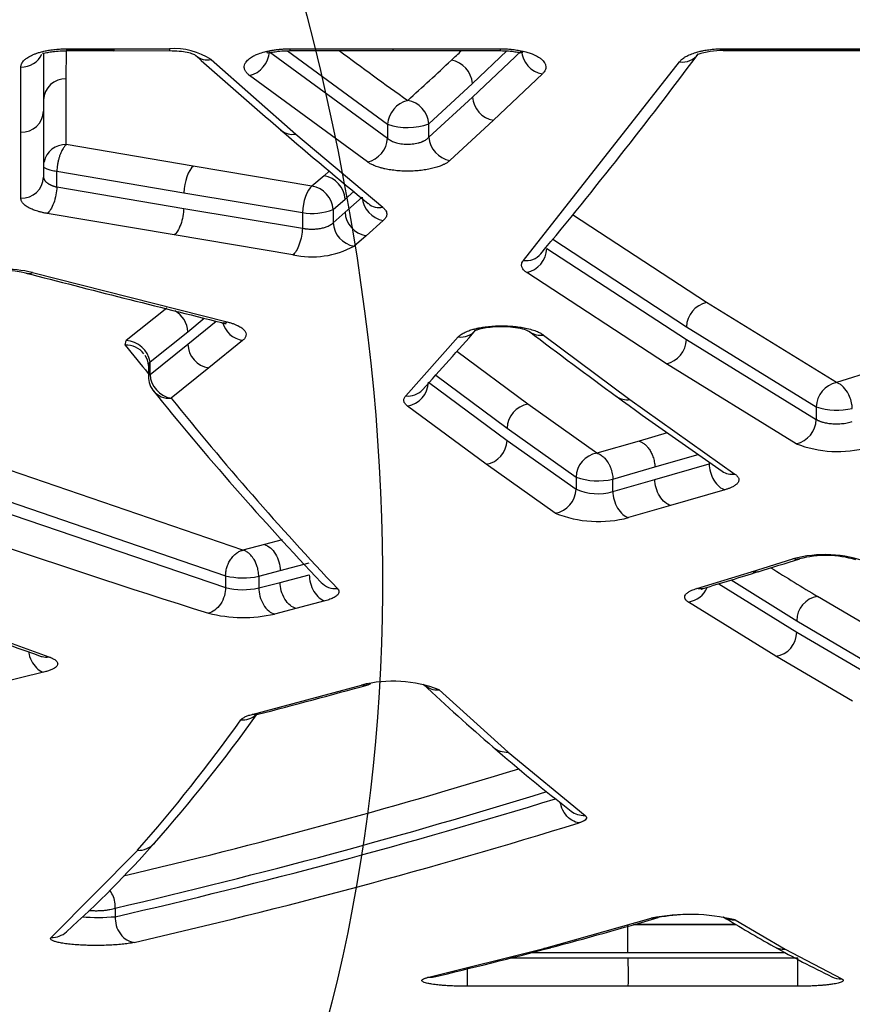
# Model space of a CAD drawing. Units: millimetres. Extents: x 0 to 359, y -141 to 204.
# Drawn here: x 140 to 146, y 73 to 80 of the extents above; entities that cross this region are included whole.
import ezdxf
from ezdxf import colors
from ezdxf.entities.mleader import LeaderData, LeaderLine
from ezdxf.math import Vec2, Vec3

# ---------------------------------------------------------------- set-up
doc = ezdxf.new("R2010")
doc.units = ezdxf.units.MM
doc.layers.add('C-1018-PLAST-RE', color=7, linetype='Continuous')
doc.layers.add('Predeterminado', color=7, linetype='Continuous')

# ---------------------------------------------------------------- blocks, each defined once
blk = doc.blocks.new('SE')
at = {"layer": 'C-1018-PLAST-RE', "color": 7, "linetype": 'Continuous'}
for p, q in [((140.0677, 79.3825), (140.0681, 79.5794)), ((140.0688, 79.5925), (140.4014, 79.5925)), ((140.0688, 79.5924), (140.0688, 79.5848)), ((140.0688, 79.5848), (140.4014, 79.5848)), ((140.0688, 79.5794), (140.4014, 79.5795)), ((140.4014, 79.5924), (140.7903, 79.5925)), ((140.4014, 79.5848), (140.4014, 79.5925)), ((140.4014, 79.5794), (140.7926, 79.5795)), ((141.618, 79.5789), (142.3182, 79.0639)), ((141.6334, 79.5926), (142.3575, 79.5927)), ((141.6334, 79.5796), (142.3575, 79.5796)), ((142.3575, 79.5926), (143.1077, 79.5927)), ((142.3575, 79.5796), (143.1077, 79.5797)), ((142.9121, 79.2546), (143.2554, 79.579)), ((142.9121, 79.3498), (143.1526, 79.5779)), ((144.6695, 79.5929), (145.2903, 79.5929)), ((144.6695, 79.5929), (144.6695, 79.5853)), ((144.6695, 79.5853), (145.9042, 79.5854)), ((144.6695, 79.5799), (145.9042, 79.58)), ((145.2903, 79.5929), (145.9042, 79.593)), ((139.9087, 79.5617), (139.9085, 79.1558)), ((141.0817, 79.5169), (141.676, 78.9957)), ((141.4918, 79.5716), (142.3182, 78.9665)), ((139.7494, 79.0086), (139.7495, 79.4649)), ((143.2696, 78.1103), (144.3635, 79.5015)), ((140.0676, 78.9216), (140.0677, 79.3825)), ((142.1775, 78.7997), (141.3511, 79.4059)), ((143.4026, 79.4168), (143.0592, 79.0918)), ((142.6076, 79.0674), (142.9121, 79.3498)), ((142.9121, 79.2546), (142.6076, 78.9733)), ((139.9085, 79.1558), (139.9084, 78.6942)), ((142.3182, 79.0639), (142.3182, 78.9665)), ((142.6076, 78.9733), (142.6076, 79.0674)), ((143.0592, 79.0918), (142.7547, 78.81)), ((139.7492, 78.5461), (139.7494, 79.0086)), ((141.676, 78.9957), (142.2845, 78.4826)), ((140.9575, 78.7702), (140.0677, 78.9216)), ((141.7883, 78.6307), (140.9575, 78.7702)), ((140.0012, 78.736), (140.8907, 78.5846)), ((140.0012, 78.6247), (140.0012, 78.736)), ((141.8729, 78.7038), (141.7883, 78.6306)), ((141.9095, 78.7362), (141.8729, 78.7038)), ((140.0012, 78.6247), (140.8905, 78.4747)), ((140.8907, 78.5846), (141.7215, 78.4449)), ((142.02, 78.5397), (142.0808, 78.5934)), ((142.02, 78.4477), (142.1409, 78.554)), ((140.8905, 78.4747), (141.7215, 78.3362)), ((141.9365, 78.4666), (142.02, 78.5397)), ((140.8237, 78.2889), (139.9343, 78.4392)), ((141.7215, 78.4449), (141.7215, 78.3362)), ((141.9366, 78.4666), (141.9366, 78.3748)), ((141.9366, 78.3748), (142.02, 78.4477)), ((144.5528, 77.8155), (143.6129, 78.43)), ((142.288, 78.39), (142.1671, 78.2835)), ((141.6546, 78.1502), (140.8237, 78.2889)), ((142.1671, 78.2835), (142.0837, 78.2105)), ((143.475, 78.2598), (144.4119, 77.6462)), ((143.434, 78.193), (144.412, 77.5558)), ((139.8312, 78.0252), (141.1953, 77.6796)), ((144.2712, 77.3865), (143.2933, 78.0248)), ((145.4621, 77.255), (144.5528, 77.8155)), ((147.2277, 77.8058), (145.4621, 77.255)), ((140.7717, 77.777), (140.4868, 77.5499)), ((140.9189, 77.6112), (141.0345, 77.7054)), ((140.9189, 77.5229), (141.1179, 77.6845)), ((140.6544, 77.3999), (140.9189, 77.6112)), ((143.4106, 77.5878), (144.0159, 77.136)), ((144.4119, 77.6462), (145.3213, 77.0848)), ((140.4799, 77.5168), (140.4868, 77.5499)), ((140.6544, 77.3125), (140.9189, 77.5229)), ((141.3027, 77.5496), (141.066, 77.3571)), ((142.445, 77.1612), (142.8132, 77.5744)), ((144.412, 77.5558), (145.3213, 76.9973)), ((143.3016, 77.1034), (142.8031, 77.4726)), ((140.6425, 77.3807), (140.6425, 77.2861)), ((140.6544, 77.3861), (140.6544, 77.3999)), ((140.6544, 77.3125), (140.6544, 77.3861)), ((145.1806, 76.827), (144.2712, 77.3865)), ((141.066, 77.3571), (140.8016, 77.1463)), ((142.6551, 77.3069), (143.1552, 76.9358)), ((141.3045, 76.0813), (137.9378, 77.2337)), ((142.6039, 77.2575), (143.1552, 76.8503)), ((143.7846, 76.7606), (143.3016, 77.1034)), ((144.0159, 77.136), (144.7515, 76.614)), ((137.8171, 77.0557), (141.1837, 75.9014)), ((143.009, 76.6827), (142.4576, 77.0906)), ((145.3213, 77.0848), (145.3213, 76.9973)), ((137.8171, 76.965), (141.1837, 75.8197)), ((143.1552, 76.9358), (143.6383, 76.5924)), ((144.2775, 76.9027), (144.0804, 76.8453)), ((143.1552, 76.8503), (143.6383, 76.5085)), ((144.0804, 76.8453), (143.7846, 76.7606)), ((144.1907, 76.6638), (144.493, 76.752)), ((143.492, 76.3403), (143.009, 76.6827)), ((144.1907, 76.5752), (144.5708, 76.6851)), ((144.5708, 76.6976), (144.5708, 76.6851)), ((143.8962, 76.5789), (144.1907, 76.6638)), ((143.6383, 76.5924), (143.6383, 76.5085)), ((143.8962, 76.491), (143.8962, 76.5789)), ((143.8962, 76.491), (144.1907, 76.5752)), ((144.6811, 76.5038), (144.301, 76.3937)), ((144.301, 76.3937), (144.0064, 76.3093)), ((141.5801, 76.1535), (141.4554, 76.1205)), ((141.4554, 76.1206), (141.3045, 76.0813)), ((141.5656, 75.9378), (141.7695, 75.9917)), ((144.8678, 75.9298), (145.1572, 76.0196)), ((141.4159, 75.8985), (141.5656, 75.9378)), ((144.4834, 75.8123), (144.8678, 75.9298)), ((141.1837, 75.9014), (141.1837, 75.8197)), ((141.4159, 75.8985), (141.4159, 75.8166)), ((141.4159, 75.8166), (141.5657, 75.8555)), ((141.5657, 75.8555), (141.7695, 75.9089)), ((144.7256, 75.8724), (145.1842, 75.5868)), ((144.6385, 75.8459), (145.1842, 75.5079)), ((141.8798, 75.7262), (141.6759, 75.6728)), ((145.0379, 75.3379), (144.4254, 75.7181)), ((145.8665, 75.4418), (145.3305, 75.7568)), ((141.6759, 75.6728), (141.5262, 75.6337)), ((139.0828, 75.6456), (139.9456, 75.3339)), ((145.1842, 75.5868), (145.7202, 75.2713)), ((145.1842, 75.5079), (145.7202, 75.1941)), ((145.5739, 75.0236), (145.0379, 75.3379)), ((139.9091, 75.2267), (139.3804, 75.0993)), ((141.3693, 74.931), (142.1355, 75.1361)), ((142.6795, 75.1028), (143.1622, 74.6671)), ((143.1622, 74.6671), (143.7014, 74.2238)), ((139.962, 73.369), (140.5657, 73.9789)), ((140.4103, 73.5748), (140.4103, 73.5142)), ((143.4127, 73.2923), (144.1656, 73.5029)), ((144.0405, 73.4588), (144.7597, 73.4588)), ((144.0547, 73.4628), (144.7529, 73.4629)), ((144.7534, 73.4911), (145.1022, 73.2871)), ((142.5984, 73.0876), (143.4127, 73.2923)), ((143.3287, 73.2637), (144.0023, 73.2638)), ((144.0023, 73.2639), (145.1013, 73.264)), ((145.1022, 73.2871), (145.4996, 73.0784)), ((143.182, 73.2259), (144.0023, 73.226)), ((144.0023, 73.226), (145.1909, 73.2261)), ((144.0023, 73.0269), (142.8776, 73.0268)), ((145.191, 73.0271), (144.0023, 73.0269))]:
    blk.add_line(p, q, dxfattribs=at)
for centre, radius, start, end in [((192.7893, 79.6555), 52.7206, 180.07687, 180.0826), ((193.2237, 79.6556), 52.8224, 180.07673, 180.08254), ((148.8479, 79.6411), 8.0579, 180.34565, 180.43832), ((140.8232, 79.1199), 0.4737, 56.92402, 93.98307), ((148.7253, 79.6409), 7.0922, 180.39058, 180.4958), ((167.8703, 114.648), 43.5905, 233.56175, 234.34133), ((115.3413, 108.8213), 40.1381, 313.09689, 313.23665), ((185.9431, 79.6524), 42.8355, 180.07983, 180.09723), ((143.4346, 79.5937), 0.1797, 184.68676, 259.74512), ((144.6585, 79.0647), 0.5152, 88.77583, 108.97566), ((197.4975, 79.656), 52.8281, 180.07669, 180.08246), ((169.1596, 111.1383), 42.3378, 228.26488, 229.33771), ((141.0563, 79.6347), 0.1206, 228.25446, 282.16125), ((126.4883, 96.8729), 23.7974, 312.15289, 313.15462), ((142.7338, 79.3364), 0.1788, 4.30689, 79.95515), ((117.5947, 99.607), 33.5498, 320.25731, 323.29105), ((144.3857, 79.6301), 0.1305, 260.18031, 325.48487), ((140.0623, 79.2287), 0.1539, 87.99198, 177.54253), ((143.0912, 79.2685), 0.1796, 184.46207, 259.76237), ((142.5024, 79.0511), 0.1847, 103.61027, 176.02113), ((142.4299, 79.0549), 0.1781, 4.03396, 80.61409), ((139.7551, 79.162), 0.1535, 267.85145, 357.68487), ((142.4578, 79.485), 0.4437, 251.66708, 289.73134), ((167.9753, 109.7745), 40.5318, 229.34491, 230.48052), ((141.6518, 79.1149), 0.1217, 229.36426, 281.4939), ((142.1344, 78.9789), 0.1843, 283.52489, 356.14261), ((142.7864, 78.9865), 0.1794, 184.2406, 259.80849), ((140.0625, 78.7674), 0.1542, 88.11257, 167.96077), ((139.7546, 78.6999), 0.1539, 267.99755, 357.85771), ((141.8425, 78.5286), 0.1779, 3.59212, 80.15554), ((141.7601, 78.4563), 0.1767, 3.35845, 80.81718), ((142.3181, 78.5649), 0.1776, 183.54406, 260.2444), ((142.2612, 78.6029), 0.1225, 230.61773, 280.9877), ((141.7883, 78.8582), 0.4187, 260.81269, 290.73482), ((142.1971, 78.4583), 0.1774, 183.43544, 260.28761), ((142.1135, 78.3852), 0.1772, 183.35122, 260.322), ((141.7883, 78.7552), 0.6197, 257.5422, 298.4693), ((143.2887, 78.2425), 0.1336, 261.78805, 320.46897), ((143.2525, 78.202), 0.1818, 282.97219, 357.16951), ((139.6478, 77.2777), 0.7697, 76.21112, 108.96866), ((139.6463, 77.4475), 0.5907, 75.66533, 108.58068), ((187.0725, 262.0982), 190.0533, 255.592285, 256.019353), ((144.5922, 77.6395), 0.1804, 102.64066, 177.85366), ((140.7428, 77.6031), 0.1763, 2.63024, 60.87979), ((141.3314, 77.7233), 0.176, 195.28039, 260.61303), ((122.0997, 95.8411), 27.6778, 317.67449, 318.83253), ((142.8311, 77.7079), 0.1347, 262.34347, 318.98866), ((164.7482, 105.7387), 35.3636, 232.68429, 233.9202), ((143.3894, 77.7107), 0.1247, 232.9172, 279.7688), ((140.4851, 77.3543), 0.1626, 39.11473, 91.82802), ((157.6717, 91.4338), 22.1188, 218.99072, 219.65414), ((140.4756, 77.3687), 0.1815, 9.90685, 86.47267), ((141.0944, 77.5304), 0.1757, 182.44815, 260.70492), ((144.2319, 77.5623), 0.1802, 282.59472, 357.92116), ((140.5004, 77.3681), 0.1423, 2.52521, 32.98663), ((140.8299, 77.3195), 0.1756, 182.30205, 260.71933), ((140.8009, 77.2968), 0.1585, 179.49315, 222.20499), ((142.4284, 77.2638), 0.1757, 279.59284, 357.92783), ((145.5001, 77.0803), 0.1789, 102.27157, 178.54776), ((158.1517, 91.3118), 22.4628, 218.90281, 223.47865), ((140.7858, 77.2836), 0.1382, 218.8114, 276.54524), ((142.4621, 77.2957), 0.1356, 262.77562, 317.81661), ((158.1454, 91.1279), 22.2777, 218.8738, 223.43135), ((143.3306, 76.9304), 0.1754, 99.52879, 178.21919), ((163.8121, 104.4588), 33.778, 233.9157, 235.46128), ((143.9959, 77.2602), 0.1258, 234.19847, 279.12912), ((145.4668, 77.5442), 0.4819, 252.42826, 282.80695), ((145.1428, 77.0015), 0.1786, 282.2156, 358.63767), ((142.9805, 76.8552), 0.1748, 279.36422, 358.40988), ((145.4704, 77.5665), 0.7943, 248.6002, 285.5913), ((164.9212, 151.1593), 79.1987, 249.89416, 252.467464), ((143.8129, 76.5882), 0.1746, 99.32806, 178.62615), ((144.733, 76.7399), 0.1272, 235.78961, 278.36456), ((143.7904, 77.0281), 0.4615, 250.76076, 283.24875), ((143.4643, 76.5121), 0.174, 279.16318, 358.80548), ((143.7913, 76.8532), 0.3771, 246.07285, 286.14898), ((143.7961, 77.102), 0.8202, 248.24172, 284.86124), ((118.2304, 162.6181), 90.7017, 287.108799, 287.301638), ((145.383, 75.1921), 0.8577, 69.45221, 105.26072), ((145.3897, 75.3134), 0.7306, 73.3699, 104.76193), ((118.5009, 161.7701), 89.8117, 286.846786, 287.105149), ((158.9045, 98.2568), 26.2774, 238.06063, 238.8978), ((141.3061, 76.4116), 0.5247, 256.50128, 282.07689), ((141.9543, 75.9526), 0.1409, 223.51202, 275.32691), ((141.3063, 76.2965), 0.4923, 255.57662, 282.86567), ((144.3992, 75.8886), 0.1725, 278.75126, 336.87786), ((145.356, 75.5869), 0.1718, 98.55073, 180.01153), ((159.6625, 131.5101), 59.55, 249.720412, 250.610581), ((141.3072, 76.613), 1.0034, 255.90535, 282.60324), ((145.0126, 75.5076), 0.1715, 278.46751, 0.1063), ((139.9826, 75.4378), 0.1346, 228.12802, 228.18086), ((119.7031, 157.7088), 85.576, 284.693738, 285.228898), ((142.3554, 74.2704), 0.8932, 68.72993, 104.25634), ((153.4042, 86.6753), 15.8244, 226.77987, 229.17074), ((142.6682, 75.245), 0.1427, 226.88433, 274.52269), ((132.2458, 81.3219), 11.0968, 318.56918, 324.59056), ((132.2601, 81.4783), 11.2454, 318.51651, 324.37389), ((141.2985, 75.0404), 0.1484, 266.73683, 311.61438), ((152.1849, 85.2665), 13.9613, 229.15996, 232.0732), ((143.1521, 74.8106), 0.1439, 229.21495, 273.99319), ((130.4797, 116.1821), 43.5435, 283.26261, 287.03743), ((130.5643, 116.0877), 43.6382, 283.03978, 287.15087), ((130.6775, 116.0437), 43.629, 282.88999, 287.08513), ((143.6927, 74.3688), 0.1453, 232.17822, 273.41677), ((130.8135, 115.7771), 43.5438, 282.91151, 287.15798), ((134.8803, 79.1687), 7.7526, 312.00316, 318.51607), ((140.5719, 74.1294), 0.1507, 267.62013, 318.3648), ((140.2851, 75.0912), 1.582, 266.11301, 274.53999), ((144.4337, 72.2116), 1.3188, 75.96956, 101.72829), ((144.4541, 72.1979), 1.332, 91.33339, 100.48791), ((149.8725, 82.0146), 9.9674, 238.5248, 240.89891), ((144.7473, 73.6389), 0.1479, 238.64893, 272.34435), ((135.4301, 103.4828), 31.2351, 284.8845, 286.3345), ((139.9666, 73.5213), 0.1524, 268.29281, 311.80594), ((145.097, 73.4357), 0.1487, 241.00669, 272.00605), ((149.4811, 81.3148), 9.1657, 240.90953, 243.7646), ((135.6368, 102.72), 30.4447, 283.28912, 284.88692), ((-50.6666, 73.1391), 193.5442, 359.966751, 0.002998)]:
    blk.add_arc(centre, radius, start, end, dxfattribs=at)
for centre, major_axis, ratio, start_param, end_param in [((139.7495, 79.6113), (-0.1592, 0.0001), 0.919571, 1.571714, 2.743369), ((141.351, 79.5524), (0.0954, 0.1274), 0.81564, 3.884493, 5.38957), ((140.9576, 78.6219), (0.0265, 0.157), 0.393672, 0.406231, 1.876351), ((141.7884, 78.4821), (-0.0263, -0.157), 0.394008, 3.543289, 5.01738), ((145.4996, 73.2362), (0.0705, 0.1428), 0.959244, 3.14475, 3.616913)]:
    blk.add_ellipse(centre, major_axis=major_axis, ratio=ratio, start_param=start_param, end_param=end_param, dxfattribs=at)
for points, knots in [([(139.7495, 79.4649), (139.7496, 79.4672), (139.7499, 79.4715), (139.7511, 79.4779), (139.7531, 79.4841), (139.7558, 79.4901), (139.7592, 79.4961), (139.7647, 79.5038), (139.7742, 79.5145), (139.7886, 79.5263), (139.8105, 79.5403), (139.8343, 79.5518), (139.8624, 79.5622), (139.8829, 79.5686), (139.9022, 79.5736), (139.9231, 79.5785), (139.9522, 79.5839), (139.9831, 79.5879), (140.0099, 79.5902), (140.029, 79.5915), (140.0487, 79.5922), (140.0618, 79.5923), (140.0688, 79.5924)], [0, 0, 0, 0, 0.034836, 0.065422, 0.097249, 0.12872, 0.158677, 0.189884, 0.248906, 0.330209, 0.385909, 0.498046, 0.552129, 0.61479, 0.652405, 0.690061, 0.758507, 0.843645, 0.882686, 0.921761, 0.958812, 1, 1, 1, 1]), ([(139.8999, 79.5618), (139.9002, 79.5616), (139.902, 79.5607), (139.9093, 79.5613), (139.9297, 79.5657), (139.9629, 79.5719), (140.0111, 79.5779), (140.0468, 79.5789), (140.0688, 79.5794)], [0.2753462, 0.2753462, 0.2753462, 0.2753462, 0.3038425, 0.4198477, 0.5459193, 0.6838005, 0.8347846, 1, 1, 1, 1]), ([(140.7903, 79.5796), (140.8161, 79.5791), (140.8586, 79.5779), (140.9151, 79.5695), (140.9556, 79.558), (140.9687, 79.5495), (140.9758, 79.5446)], [0, 0, 0, 0, 0.272439, 0.528569, 0.770464, 1, 1, 1, 1]), ([(141.3511, 79.4059), (141.3486, 79.4078), (141.3437, 79.4117), (141.3373, 79.4176), (141.3316, 79.4236), (141.3267, 79.4298), (141.322, 79.4368), (141.318, 79.4448), (141.3146, 79.4554), (141.3134, 79.4694), (141.317, 79.4827), (141.322, 79.4933), (141.3263, 79.4998), (141.3329, 79.5083), (141.3432, 79.5183), (141.3609, 79.532), (141.3843, 79.5452), (141.4177, 79.5596), (141.45, 79.5698), (141.483, 79.5776), (141.5103, 79.5829), (141.5394, 79.587), (141.568, 79.59), (141.5924, 79.5916), (141.6142, 79.5924), (141.6268, 79.5925), (141.6334, 79.5926)], [0, 0, 0, 0, 0.024935, 0.049781, 0.0746, 0.099452, 0.124398, 0.158672, 0.193301, 0.248599, 0.319571, 0.347679, 0.372855, 0.39695, 0.44971, 0.497264, 0.574166, 0.634024, 0.72098, 0.760218, 0.808856, 0.858324, 0.900495, 0.94268, 0.970222, 1, 1, 1, 1]), ([(141.4729, 79.5672), (141.4743, 79.5658), (141.4795, 79.5643), (141.4972, 79.5665), (141.5297, 79.5722), (141.5771, 79.5781), (141.6121, 79.579), (141.6334, 79.5795)], [0.3536493, 0.3536493, 0.3536493, 0.3536493, 0.447036, 0.5711831, 0.7038225, 0.8465307, 1, 1, 1, 1]), ([(143.1077, 79.5927), (143.1114, 79.5927), (143.118, 79.5927), (143.1281, 79.5925), (143.1377, 79.5922), (143.1509, 79.5916), (143.164, 79.5907), (143.1771, 79.5897), (143.1964, 79.5878), (143.2249, 79.5842), (143.2608, 79.5773), (143.2943, 79.569), (143.3187, 79.561), (143.3355, 79.5545), (143.3481, 79.5491), (143.3612, 79.5426), (143.378, 79.5334), (143.3944, 79.5216), (143.4087, 79.5083), (143.4175, 79.4964), (143.4227, 79.4863), (143.4263, 79.4751), (143.4276, 79.4617), (143.424, 79.4463), (143.4175, 79.4339), (143.4097, 79.4242), (143.4051, 79.4194), (143.4026, 79.4168)], [0, 0, 0, 0, 0.017625, 0.031713, 0.047664, 0.063417, 0.095069, 0.110888, 0.126692, 0.189764, 0.252637, 0.315759, 0.377895, 0.402864, 0.427886, 0.465322, 0.502723, 0.564974, 0.627163, 0.676898, 0.714196, 0.751481, 0.813589, 0.875705, 0.937822, 0.966701, 1, 1, 1, 1]), ([(143.1077, 79.5797), (143.1289, 79.5792), (143.1637, 79.5783), (143.2108, 79.5725), (143.2429, 79.5671), (143.2601, 79.5651), (143.2653, 79.5668), (143.2667, 79.5683)], [0, 0, 0, 0, 0.1548066, 0.2983111, 0.4311798, 0.5550902, 0.645406, 0.645406, 0.645406, 0.645406]), ([(144.3635, 79.5015), (144.3649, 79.5033), (144.3677, 79.5067), (144.3723, 79.5117), (144.3795, 79.5187), (144.3906, 79.5276), (144.4059, 79.5374), (144.4224, 79.5461), (144.4448, 79.5563), (144.4732, 79.5663), (144.5049, 79.5748), (144.5352, 79.5812), (144.5716, 79.5871), (144.6062, 79.5906), (144.6335, 79.5921), (144.6507, 79.5927), (144.6627, 79.5928), (144.6695, 79.5929)], [0, 0, 0, 0, 0.034155, 0.066802, 0.09798, 0.174526, 0.249253, 0.31159, 0.373963, 0.4987, 0.58773, 0.653454, 0.748889, 0.87427, 0.912703, 0.950234, 1, 1, 1, 1]), ([(142.3182, 78.9665), (142.3216, 78.9636), (142.3281, 78.958), (142.3401, 78.9506), (142.3528, 78.9443), (142.366, 78.9391), (142.3883, 78.9321), (142.4219, 78.9256), (142.4604, 78.9238), (142.4903, 78.9256), (142.5121, 78.9285), (142.533, 78.9329), (142.5485, 78.9375), (142.5595, 78.9416), (142.5664, 78.9445), (142.5732, 78.9476), (142.5798, 78.9511), (142.5862, 78.9549), (142.5922, 78.959), (142.5979, 78.9635), (142.6031, 78.9682), (142.6061, 78.9716), (142.6076, 78.9733)], [0, 0, 0, 0, 0.056335, 0.109458, 0.159383, 0.206143, 0.249775, 0.378419, 0.499789, 0.563023, 0.625225, 0.684993, 0.750143, 0.774209, 0.799187, 0.825082, 0.851901, 0.879648, 0.908328, 0.937946, 0.968504, 1, 1, 1, 1]), ([(140.0676, 78.9216), (140.0662, 78.9203), (140.0631, 78.9176), (140.0578, 78.912), (140.0515, 78.9042), (140.0443, 78.8935), (140.0342, 78.8756), (140.0243, 78.8526), (140.0158, 78.8261), (140.01, 78.8031), (140.0056, 78.78), (140.0025, 78.7575), (140.0016, 78.7431), (140.0012, 78.736)], [0, 0, 0, 0, 0.04516, 0.1003, 0.165997, 0.242716, 0.331983, 0.500757, 0.605116, 0.708265, 0.809079, 0.906585, 1, 1, 1, 1]), ([(139.9148, 78.762), (139.9187, 78.7585), (139.9244, 78.7552), (139.9317, 78.7521), (139.9399, 78.7486), (139.9501, 78.7454), (139.9618, 78.7427), (139.9736, 78.74), (139.9869, 78.7377), (140.0012, 78.736)], [0.2495302, 0.2495302, 0.2495302, 0.2495302, 0.4805924, 0.4805924, 0.4805924, 0.7402966, 0.7402966, 0.7402966, 1, 1, 1, 1]), ([(142.7547, 78.81), (142.7517, 78.8074), (142.7458, 78.8023), (142.7358, 78.7954), (142.7264, 78.7897), (142.7178, 78.7851), (142.708, 78.7802), (142.6953, 78.7746), (142.6744, 78.7665), (142.6455, 78.7575), (142.6131, 78.7502), (142.5859, 78.7452), (142.5576, 78.7411), (142.5208, 78.7373), (142.475, 78.7353), (142.4291, 78.7357), (142.3911, 78.7381), (142.362, 78.7412), (142.3405, 78.7441), (142.32, 78.7476), (142.299, 78.7517), (142.2781, 78.7567), (142.2576, 78.7626), (142.2384, 78.769), (142.222, 78.7754), (142.2086, 78.7816), (142.1971, 78.7874), (142.1867, 78.7934), (142.1805, 78.7976), (142.1775, 78.7997)], [0, 0, 0, 0, 0.030889, 0.061792, 0.086542, 0.10512, 0.123708, 0.154718, 0.185767, 0.247998, 0.310455, 0.341799, 0.373219, 0.436222, 0.499449, 0.563313, 0.625901, 0.658304, 0.688855, 0.720223, 0.75153, 0.787222, 0.822838, 0.858376, 0.893853, 0.920426, 0.94698, 0.973492, 1, 1, 1, 1]), ([(139.9084, 78.6942), (139.9085, 78.6925), (139.9086, 78.689), (139.9098, 78.684), (139.9117, 78.6791), (139.9141, 78.6744), (139.9171, 78.6699), (139.9206, 78.6656), (139.9245, 78.6615), (139.9288, 78.6576), (139.9334, 78.6538), (139.9383, 78.6503), (139.9435, 78.647), (139.9489, 78.6439), (139.9544, 78.641), (139.9601, 78.6383), (139.9659, 78.6358), (139.9717, 78.6334), (139.9776, 78.6313), (139.9835, 78.6294), (139.9894, 78.6276), (139.9953, 78.6261), (139.9992, 78.6252), (140.0012, 78.6247)], [0, 0, 0, 0, 0.060183, 0.119015, 0.176561, 0.232858, 0.287927, 0.341774, 0.394398, 0.44579, 0.495942, 0.544843, 0.592486, 0.638864, 0.683974, 0.727818, 0.770399, 0.811726, 0.851809, 0.890661, 0.928299, 0.964739, 1, 1, 1, 1]), ([(140.0012, 78.6247), (140.0004, 78.6076), (139.9983, 78.5887), (139.991, 78.55), (139.9858, 78.5304), (139.973, 78.4949), (139.9655, 78.4791), (139.9499, 78.4542), (139.9418, 78.4451), (139.9343, 78.4392)], [0, 0, 0, 0, 0.25, 0.25, 0.5, 0.5, 0.75, 0.75, 1, 1, 1, 1]), ([(139.9343, 78.4392), (139.9303, 78.4399), (139.9225, 78.4413), (139.9072, 78.4444), (139.8888, 78.4486), (139.8678, 78.4542), (139.8451, 78.4617), (139.8213, 78.471), (139.7961, 78.4838), (139.7739, 78.4993), (139.7604, 78.5141), (139.7538, 78.5257), (139.7511, 78.5331), (139.7497, 78.5399), (139.7494, 78.544), (139.7492, 78.5461)], [0, 0, 0, 0, 0.036883, 0.071735, 0.143366, 0.214937, 0.286483, 0.39365, 0.500763, 0.641296, 0.786002, 0.847137, 0.908279, 0.951804, 1, 1, 1, 1]), ([(140.8905, 78.4747), (140.8899, 78.4575), (140.8878, 78.4385), (140.8805, 78.3998), (140.8753, 78.3801), (140.8625, 78.3445), (140.8549, 78.3287), (140.8393, 78.3038), (140.8313, 78.2947), (140.8237, 78.2889)], [0, 0, 0, 0, 0.25, 0.25, 0.5, 0.5, 0.75, 0.75, 1, 1, 1, 1]), ([(142.2845, 78.4826), (142.2871, 78.4804), (142.2918, 78.4762), (142.3, 78.4676), (142.3073, 78.4567), (142.3122, 78.4432), (142.3125, 78.4307), (142.31, 78.4194), (142.3049, 78.4093), (142.2992, 78.4011), (142.2932, 78.3947), (142.2897, 78.3915), (142.288, 78.39)], [0, 0, 0, 0, 0.076483, 0.142912, 0.285741, 0.428603, 0.571402, 0.678557, 0.785702, 0.892842, 0.94641, 1, 1, 1, 1]), ([(141.7215, 78.3362), (141.7208, 78.319), (141.7187, 78.3), (141.7115, 78.2611), (141.7062, 78.2414), (141.6934, 78.2057), (141.6859, 78.1899), (141.6702, 78.165), (141.6622, 78.1559), (141.6546, 78.1502)], [0, 0, 0, 0, 0.25, 0.25, 0.5, 0.5, 0.75, 0.75, 1, 1, 1, 1]), ([(141.7215, 78.3362), (141.7243, 78.3356), (141.7297, 78.3345), (141.7376, 78.3332), (141.745, 78.3321), (141.7546, 78.3309), (141.7676, 78.3299), (141.7889, 78.3291), (141.8165, 78.3301), (141.8477, 78.3341), (141.8767, 78.3409), (141.8986, 78.3489), (141.9148, 78.3574), (141.9271, 78.3654), (141.9333, 78.3716), (141.9366, 78.3748)], [0, 0, 0, 0, 0.035556, 0.06827, 0.098144, 0.125181, 0.183581, 0.250665, 0.372286, 0.501059, 0.623578, 0.75045, 0.826021, 0.9092, 1, 1, 1, 1]), ([(143.2933, 78.0248), (143.2908, 78.0266), (143.2861, 78.0298), (143.2799, 78.0349), (143.2746, 78.0399), (143.265, 78.0503), (143.256, 78.0666), (143.256, 78.085), (143.2608, 78.0976), (143.2654, 78.1048), (143.2681, 78.1083), (143.2696, 78.1103)], [0, 0, 0, 0, 0.067235, 0.125108, 0.187962, 0.250195, 0.499996, 0.749815, 0.874883, 0.932106, 1, 1, 1, 1]), ([(139.7906, 78.0203), (139.7921, 78.0198), (139.7937, 78.0195), (139.8073, 78.0171), (139.8197, 78.0197), (139.8312, 78.0252)], [0.7182267, 0.7182267, 0.7182267, 0.7182267, 0.75, 0.75, 1, 1, 1, 1]), ([(141.1558, 77.675), (141.1626, 77.6732), (141.1738, 77.6702), (141.1837, 77.6675), (141.1862, 77.6677), (141.1866, 77.6685)], [0, 0, 0, 0, 0.1246331, 0.247847, 0.3588321, 0.3588321, 0.3588321, 0.3588321]), ([(141.1568, 77.6747), (141.1577, 77.6745), (141.1585, 77.6743), (141.1714, 77.6718), (141.1838, 77.6743), (141.1953, 77.6796)], [0.7317735, 0.7317735, 0.7317735, 0.7317735, 0.75, 0.75, 1, 1, 1, 1]), ([(141.1953, 77.6796), (141.1994, 77.6786), (141.2076, 77.6765), (141.2193, 77.6731), (141.2305, 77.6695), (141.2411, 77.6658), (141.2513, 77.6619), (141.2609, 77.6578), (141.2721, 77.6525), (141.2844, 77.6459), (141.2968, 77.6378), (141.3072, 77.6293), (141.3154, 77.6206), (141.3215, 77.6118), (141.3268, 77.5998), (141.3277, 77.5874), (141.3238, 77.575), (141.3186, 77.5658), (141.3116, 77.5574), (141.3056, 77.5522), (141.3027, 77.5496)], [0, 0, 0, 0, 0.035987, 0.071788, 0.107487, 0.143167, 0.178911, 0.214805, 0.250929, 0.312703, 0.375977, 0.438794, 0.50089, 0.564382, 0.62569, 0.750345, 0.819051, 0.883558, 0.943876, 1, 1, 1, 1]), ([(142.8132, 77.5744), (142.8148, 77.5762), (142.8181, 77.5796), (142.8238, 77.5847), (142.8311, 77.5904), (142.8408, 77.5968), (142.8539, 77.6041), (142.8696, 77.6114), (142.8904, 77.6197), (142.9143, 77.6272), (142.9403, 77.6337), (142.9678, 77.6396), (143.0185, 77.6478), (143.0811, 77.6527), (143.1469, 77.6525), (143.1957, 77.6497), (143.2347, 77.6453), (143.2642, 77.6406), (143.2945, 77.6349), (143.3306, 77.6256), (143.3659, 77.6132), (143.3883, 77.6023), (143.4019, 77.5942), (143.4077, 77.5899), (143.4106, 77.5878)], [0, 0, 0, 0, 0.020981, 0.041507, 0.061621, 0.092139, 0.123376, 0.158748, 0.1942, 0.247523, 0.283195, 0.318968, 0.372824, 0.499012, 0.562562, 0.625965, 0.689044, 0.720483, 0.75184, 0.822527, 0.894054, 0.947081, 0.973546, 1, 1, 1, 1]), ([(142.9332, 77.6196), (142.9348, 77.6207), (142.9383, 77.6226), (142.964, 77.6314), (143.0078, 77.6406), (143.0696, 77.6477), (143.1431, 77.6489), (143.2169, 77.6427), (143.2815, 77.6289), (143.3027, 77.6176), (143.3143, 77.6108)], [0, 0, 0, 0, 0.092573, 0.194828, 0.307597, 0.431275, 0.565112, 0.706133, 0.851668, 1, 1, 1, 1]), ([(140.6544, 77.3125), (140.6512, 77.3105), (140.6459, 77.3062), (140.643, 77.3013), (140.6425, 77.2986), (140.6424, 77.2982)], [0, 0, 0, 0, 0.2499995, 0.4999997, 0.5501312, 0.5501312, 0.5501312, 0.5501312]), ([(145.5736, 77.0743), (145.5729, 77.0835), (145.5698, 77.1223), (145.5471, 77.1833), (145.5104, 77.2274), (145.4863, 77.2445), (145.4742, 77.2506), (145.4681, 77.253), (145.4651, 77.2541), (145.4634, 77.2546), (145.4625, 77.2549), (145.4621, 77.255)], [0, 0, 0, 0, 0.117801, 0.49625, 0.754291, 0.879098, 0.940027, 0.97013, 0.985093, 0.992553, 1, 1, 1, 1]), ([(142.4576, 77.0906), (142.4556, 77.0923), (142.4516, 77.0955), (142.4457, 77.1011), (142.4397, 77.1081), (142.4348, 77.1165), (142.4319, 77.1255), (142.4317, 77.1345), (142.4336, 77.1434), (142.438, 77.1523), (142.4426, 77.1582), (142.445, 77.1612)], [0, 0, 0, 0, 0.075137, 0.142897, 0.250051, 0.374576, 0.500058, 0.625045, 0.750006, 0.870739, 1, 1, 1, 1]), ([(145.3213, 76.9973), (145.3231, 76.9961), (145.3266, 76.9937), (145.3327, 76.9904), (145.3392, 76.9873), (145.3461, 76.9844), (145.3534, 76.9817), (145.361, 76.9792), (145.3757, 76.975), (145.4003, 76.9699), (145.4307, 76.9667), (145.4566, 76.9657), (145.477, 76.9659), (145.4976, 76.967), (145.518, 76.9692), (145.5378, 76.9725), (145.5568, 76.9767), (145.568, 76.9804), (145.5736, 76.9822)], [0, 0, 0, 0, 0.037369, 0.074101, 0.110195, 0.145653, 0.180474, 0.214661, 0.248215, 0.370035, 0.498337, 0.565409, 0.633988, 0.704088, 0.775726, 0.848916, 0.92367, 1, 1, 1, 1]), ([(144.0804, 76.8453), (144.0831, 76.8444), (144.0885, 76.8425), (144.0967, 76.8387), (144.1051, 76.8338), (144.1138, 76.8279), (144.1226, 76.8207), (144.1314, 76.8123), (144.1401, 76.8027), (144.1486, 76.7917), (144.1568, 76.7794), (144.1644, 76.7659), (144.1715, 76.7511), (144.1777, 76.7352), (144.1829, 76.7183), (144.187, 76.7006), (144.1898, 76.6823), (144.1904, 76.67), (144.1907, 76.6638)], [0, 0, 0, 0, 0.046491, 0.095117, 0.145878, 0.198774, 0.253805, 0.310971, 0.370271, 0.431706, 0.495275, 0.560977, 0.628814, 0.698785, 0.770889, 0.845126, 0.921497, 1, 1, 1, 1]), ([(143.7846, 76.7606), (143.7873, 76.7597), (143.7932, 76.7579), (143.8028, 76.7535), (143.8139, 76.7471), (143.8266, 76.7376), (143.8438, 76.7211), (143.8598, 76.6997), (143.8729, 76.6757), (143.8812, 76.6564), (143.8877, 76.6365), (143.8923, 76.6167), (143.8953, 76.5974), (143.8959, 76.585), (143.8962, 76.5789)], [0, 0, 0, 0, 0.045565, 0.100988, 0.166899, 0.243803, 0.333053, 0.502053, 0.589267, 0.675693, 0.760596, 0.843297, 0.923245, 1, 1, 1, 1]), ([(144.5708, 76.6851), (144.5712, 76.6674), (144.574, 76.6478), (144.5852, 76.6081), (144.5937, 76.5882), (144.6151, 76.553), (144.6279, 76.5379), (144.6545, 76.5153), (144.6683, 76.5079), (144.6811, 76.5038)], [0, 0, 0, 0, 0.25, 0.25, 0.5, 0.5, 0.75, 0.75, 1, 1, 1, 1]), ([(144.7515, 76.614), (144.7542, 76.612), (144.7592, 76.6083), (144.7655, 76.6027), (144.7704, 76.597), (144.7751, 76.5902), (144.7786, 76.5822), (144.7796, 76.5732), (144.778, 76.5642), (144.7739, 76.5558), (144.7679, 76.5481), (144.7607, 76.541), (144.7515, 76.5342), (144.7414, 76.5279), (144.7307, 76.5223), (144.7206, 76.5177), (144.7107, 76.5137), (144.7016, 76.5104), (144.6917, 76.5071), (144.6848, 76.5049), (144.6811, 76.5038)], [0, 0, 0, 0, 0.054096, 0.099984, 0.149085, 0.199918, 0.274826, 0.349696, 0.426081, 0.499479, 0.563192, 0.624368, 0.685592, 0.749389, 0.799023, 0.849504, 0.887526, 0.924714, 0.959526, 1, 1, 1, 1]), ([(144.301, 76.3936), (144.2882, 76.3976), (144.2744, 76.405), (144.2477, 76.4276), (144.2349, 76.4428), (144.2135, 76.478), (144.205, 76.4979), (144.1938, 76.5377), (144.1911, 76.5574), (144.1907, 76.5752)], [0, 0, 0, 0, 0.25, 0.25, 0.5, 0.5, 0.75, 0.75, 1, 1, 1, 1]), ([(143.8962, 76.491), (143.8965, 76.4732), (143.8992, 76.4534), (143.9104, 76.4136), (143.9189, 76.3936), (143.9403, 76.3583), (143.9531, 76.3432), (143.9798, 76.3206), (143.9936, 76.3132), (144.0064, 76.3093)], [0, 0, 0, 0, 0.25, 0.25, 0.5, 0.5, 0.75, 0.75, 1, 1, 1, 1]), ([(141.1837, 75.9014), (141.1837, 75.9104), (141.1844, 75.9199), (141.1859, 75.9296), (141.1873, 75.9394), (141.1895, 75.9494), (141.1925, 75.9595), (141.1955, 75.9695), (141.1993, 75.9796), (141.2038, 75.9893), (141.2083, 75.999), (141.2136, 76.0084), (141.2195, 76.0172), (141.2254, 76.0259), (141.2319, 76.0341), (141.2388, 76.0413), (141.2457, 76.0486), (141.2529, 76.055), (141.2603, 76.0604), (141.2677, 76.0658), (141.2753, 76.0703), (141.2827, 76.0737), (141.2901, 76.0772), (141.2974, 76.0797), (141.3045, 76.0813)], [0, 0, 0, 0, 0.125087, 0.125087, 0.125087, 0.250174, 0.250174, 0.250174, 0.375262, 0.375262, 0.375262, 0.500349, 0.500349, 0.500349, 0.625436, 0.625436, 0.625436, 0.750523, 0.750523, 0.750523, 0.875611, 0.875611, 0.875611, 1, 1, 1, 1]), ([(141.4159, 75.8985), (141.4159, 75.9008), (141.4157, 75.9102), (141.4137, 75.9324), (141.4053, 75.9706), (141.3866, 76.0129), (141.364, 76.0428), (141.3441, 76.0615), (141.329, 76.0717), (141.3167, 76.0774), (141.3106, 76.0795), (141.3075, 76.0805), (141.3058, 76.081), (141.3049, 76.0812), (141.3045, 76.0813)], [0, 0, 0, 0, 0.028978, 0.117231, 0.271815, 0.497886, 0.671681, 0.756951, 0.880886, 0.941028, 0.970651, 0.985358, 0.992687, 1, 1, 1, 1]), ([(141.4554, 76.1205), (141.4697, 76.1164), (141.484, 76.1084), (141.5105, 76.0857), (141.5227, 76.0711), (141.543, 76.0373), (141.5512, 76.0182), (141.5624, 75.9784), (141.5655, 75.9578), (141.5656, 75.9378)], [0, 0, 0, 0, 0.25, 0.25, 0.5, 0.5, 0.75, 0.75, 1, 1, 1, 1]), ([(145.2048, 76.0202), (145.2035, 76.0198), (145.2022, 76.0194), (145.1863, 76.0153), (145.1712, 76.016), (145.1572, 76.0196)], [0.7279769, 0.7279769, 0.7279769, 0.7279769, 0.75, 0.75, 1, 1, 1, 1]), ([(144.9137, 75.9301), (144.9129, 75.9299), (144.9122, 75.9296), (144.8968, 75.9256), (144.8818, 75.9262), (144.8678, 75.9298)], [0.7367853, 0.7367853, 0.7367853, 0.7367853, 0.75, 0.75, 1, 1, 1, 1]), ([(141.6759, 75.6727), (141.663, 75.6764), (141.649, 75.6836), (141.6221, 75.706), (141.6091, 75.7212), (141.5876, 75.7568), (141.5792, 75.7771), (141.5683, 75.8175), (141.5658, 75.8375), (141.5656, 75.8555)], [0, 0, 0, 0, 0.25, 0.25, 0.5, 0.5, 0.75, 0.75, 1, 1, 1, 1]), ([(141.7695, 75.9089), (141.7697, 75.891), (141.7722, 75.871), (141.7831, 75.8306), (141.7915, 75.8103), (141.813, 75.7747), (141.826, 75.7595), (141.8529, 75.7371), (141.8668, 75.7299), (141.8798, 75.7262)], [0, 0, 0, 0, 0.25, 0.25, 0.5, 0.5, 0.75, 0.75, 1, 1, 1, 1]), ([(141.1837, 75.8197), (141.1836, 75.8017), (141.1809, 75.7817), (141.169, 75.7415), (141.1597, 75.7214), (141.1362, 75.6864), (141.1219, 75.6715), (141.0923, 75.6498), (141.077, 75.643), (141.0629, 75.6397)], [0, 0, 0, 0, 0.25, 0.25, 0.5, 0.5, 0.75, 0.75, 1, 1, 1, 1]), ([(141.4159, 75.8166), (141.416, 75.7986), (141.4185, 75.7785), (141.4294, 75.7381), (141.4378, 75.7178), (141.4593, 75.6821), (141.4723, 75.6669), (141.4993, 75.6445), (141.5132, 75.6373), (141.5262, 75.6337)], [0, 0, 0, 0, 0.25, 0.25, 0.5, 0.5, 0.75, 0.75, 1, 1, 1, 1]), ([(141.9674, 75.8123), (141.9685, 75.8111), (141.9708, 75.8085), (141.9735, 75.8047), (141.9755, 75.8008), (141.977, 75.7969), (141.9778, 75.793), (141.9781, 75.7869), (141.9762, 75.7788), (141.9694, 75.7687), (141.9587, 75.759), (141.9414, 75.7482), (141.9208, 75.7392), (141.8986, 75.7314), (141.8864, 75.7281), (141.8798, 75.7262)], [0, 0, 0, 0, 0.041707, 0.083276, 0.124789, 0.166329, 0.207976, 0.249812, 0.359755, 0.469167, 0.577992, 0.683261, 0.84687, 0.917467, 1, 1, 1, 1]), ([(144.4254, 75.718), (144.4232, 75.7196), (144.4188, 75.7226), (144.4132, 75.7272), (144.4078, 75.7324), (144.4033, 75.7386), (144.3998, 75.747), (144.3992, 75.7566), (144.4033, 75.7671), (144.4108, 75.7764), (144.4208, 75.7844), (144.4303, 75.7906), (144.4403, 75.7958), (144.4512, 75.8008), (144.4653, 75.8064), (144.4773, 75.8103), (144.4834, 75.8123)], [0, 0, 0, 0, 0.04987, 0.097448, 0.142848, 0.213117, 0.285561, 0.394205, 0.499518, 0.599434, 0.674412, 0.749442, 0.798837, 0.849591, 0.922154, 1, 1, 1, 1]), ([(144.5295, 75.8128), (144.5287, 75.8125), (144.5278, 75.8123), (144.5124, 75.8082), (144.4974, 75.8087), (144.4834, 75.8123)], [0.7352935, 0.7352935, 0.7352935, 0.7352935, 0.75, 0.75, 1, 1, 1, 1]), ([(144.5158, 75.8083), (144.5158, 75.8083), (144.5158, 75.8082), (144.5182, 75.8092), (144.5254, 75.8114), (144.5299, 75.8129)], [0.7739928, 0.7739928, 0.7739928, 0.7739928, 0.7753863, 0.8865247, 1, 1, 1, 1]), ([(139.8026, 75.3689), (139.8036, 75.3631), (139.8049, 75.3573), (139.8118, 75.331), (139.8202, 75.3105), (139.8417, 75.2746), (139.8548, 75.2593), (139.882, 75.2371), (139.896, 75.2301), (139.9091, 75.2267)], [0.1782236, 0.1782236, 0.1782236, 0.1782236, 0.25, 0.25, 0.5, 0.5, 0.75, 0.75, 1, 1, 1, 1]), ([(139.8927, 75.3375), (139.8946, 75.3369), (139.8964, 75.3363), (139.9141, 75.3312), (139.9304, 75.331), (139.9456, 75.3339)], [0.7205602, 0.7205602, 0.7205602, 0.7205602, 0.75, 0.75, 1, 1, 1, 1]), ([(139.9456, 75.3339), (139.9483, 75.3329), (139.9537, 75.3309), (139.9613, 75.3278), (139.9685, 75.3246), (139.9774, 75.3202), (139.9869, 75.3145), (139.9988, 75.3052), (140.0057, 75.2954), (140.0077, 75.2856), (140.0063, 75.2776), (140.0014, 75.2689), (139.9922, 75.2601), (139.9787, 75.2513), (139.9641, 75.2442), (139.9487, 75.2383), (139.9365, 75.2342), (139.9232, 75.2303), (139.914, 75.2279), (139.9091, 75.2267)], [0, 0, 0, 0, 0.030573, 0.061597, 0.093134, 0.125243, 0.187446, 0.250187, 0.374841, 0.438702, 0.49962, 0.57981, 0.663005, 0.731785, 0.821529, 0.867898, 0.914166, 0.954418, 1, 1, 1, 1]), ([(142.1981, 75.1455), (142.1918, 75.1418), (142.1852, 75.1389), (142.1641, 75.1328), (142.1493, 75.1329), (142.1355, 75.1361)], [0.6339355, 0.6339355, 0.6339355, 0.6339355, 0.75, 0.75, 1, 1, 1, 1]), ([(141.29, 74.8922), (141.2911, 74.8934), (141.293, 74.8959), (141.2967, 74.8994), (141.3016, 74.9034), (141.3085, 74.9079), (141.3179, 74.9129), (141.3287, 74.9178), (141.3407, 74.9224), (141.3542, 74.9268), (141.3642, 74.9296), (141.3693, 74.931)], [0, 0, 0, 0, 0.086953, 0.170194, 0.249873, 0.373408, 0.49978, 0.626408, 0.749766, 0.870475, 1, 1, 1, 1]), ([(141.3963, 74.9285), (141.3965, 74.9283), (141.3982, 74.9284), (141.405, 74.9301), (141.4109, 74.9318)], [0.6009883, 0.6009883, 0.6009883, 0.6009883, 0.72002, 1, 1, 1, 1]), ([(143.6593, 74.1712), (143.6434, 74.1733), (143.6261, 74.1791), (143.5929, 74.1994), (143.5609, 74.2284), (143.5373, 74.2764), (143.5307, 74.3041), (143.5294, 74.3112)], [0, 0, 0, 0, 0.25, 0.25, 0.5, 0.75, 0.8367013, 0.8367013, 0.8367013, 0.8367013]), ([(143.7014, 74.2237), (143.7027, 74.2226), (143.7053, 74.2203), (143.7093, 74.2158), (143.7131, 74.2079), (143.7104, 74.1973), (143.6989, 74.188), (143.6878, 74.1821), (143.6797, 74.1784), (143.6702, 74.1748), (143.6631, 74.1725), (143.6593, 74.1712)], [0, 0, 0, 0, 0.065735, 0.125037, 0.250003, 0.49967, 0.699581, 0.773735, 0.84975, 0.92021, 1, 1, 1, 1]), ([(140.4103, 73.5748), (140.4103, 73.5848), (140.4104, 73.6271), (140.393, 73.6707), (140.3733, 73.697), (140.3728, 73.6976)], [0, 0, 0, 0, 0.1169705, 0.4963155, 0.5056499, 0.5056499, 0.5056499, 0.5056499]), ([(140.2266, 73.5583), (140.2319, 73.5579), (140.2374, 73.5575), (140.2429, 73.5572), (140.2518, 73.5567), (140.2609, 73.5564), (140.2701, 73.5563), (140.2792, 73.5562), (140.2884, 73.5563), (140.2975, 73.5566), (140.3065, 73.5569), (140.3155, 73.5574), (140.3242, 73.5581), (140.333, 73.5588), (140.3415, 73.5597), (140.3496, 73.5608), (140.3578, 73.5619), (140.3655, 73.5632), (140.3728, 73.5646), (140.3875, 73.5674), (140.4002, 73.5709), (140.4103, 73.5748)], [0.5211716, 0.5211716, 0.5211716, 0.5211716, 0.5598571, 0.5598571, 0.5598571, 0.6227347, 0.6227347, 0.6227347, 0.6856122, 0.6856122, 0.6856122, 0.7484898, 0.7484898, 0.7484898, 0.8113673, 0.8113673, 0.8113673, 0.8742449, 0.8742449, 0.8742449, 1, 1, 1, 1]), ([(144.0023, 73.2639), (144.0023, 73.284), (144.0023, 73.3052), (144.0023, 73.3465), (144.0023, 73.3666), (144.0023, 73.4027), (144.0023, 73.4186), (144.0023, 73.444), (144.0023, 73.4534), (144.0023, 73.4587)], [0, 0, 0, 0, 0.25, 0.25, 0.5, 0.5, 0.75, 0.75, 1, 1, 1, 1]), ([(140.5432, 73.3342), (140.5396, 73.3335), (140.5326, 73.3319), (140.5214, 73.3298), (140.5078, 73.3275), (140.4908, 73.325), (140.4628, 73.3215), (140.4241, 73.3178), (140.373, 73.3147), (140.3188, 73.3129), (140.2709, 73.3126), (140.2312, 73.3131), (140.1949, 73.3142), (140.1524, 73.3162), (140.1058, 73.3198), (140.0623, 73.3248), (140.025, 73.3307), (140.0003, 73.3363), (139.9843, 73.3412), (139.9714, 73.3462), (139.9603, 73.3528), (139.9567, 73.3596), (139.9581, 73.3643), (139.96, 73.367), (139.9613, 73.3683), (139.962, 73.369)], [0, 0, 0, 0, 0.021969, 0.042635, 0.062055, 0.093275, 0.124408, 0.187363, 0.250139, 0.313419, 0.377362, 0.413898, 0.450147, 0.504398, 0.566992, 0.62973, 0.691864, 0.753731, 0.78422, 0.815455, 0.877001, 0.938475, 0.96923, 0.983515, 1, 1, 1, 1]), ([(144.0023, 73.226), (144.0023, 73.2041), (144.0023, 73.1809), (144.0024, 73.1363), (144.0024, 73.1148), (144.0024, 73.0772), (144.0024, 73.0612), (144.0023, 73.0374), (144.0023, 73.0298), (144.0023, 73.0269)], [0, 0, 0, 0, 0.25, 0.25, 0.5, 0.5, 0.75, 0.75, 1, 1, 1, 1]), ([(145.191, 73.027), (145.1909, 73.0299), (145.1909, 73.0376), (145.191, 73.0613), (145.191, 73.0773), (145.191, 73.1149), (145.191, 73.1364), (145.191, 73.1811), (145.1909, 73.2042), (145.1909, 73.2261)], [0, 0, 0, 0, 0.25, 0.25, 0.5, 0.5, 0.75, 0.75, 1, 1, 1, 1]), ([(142.8776, 73.0268), (142.8726, 73.0268), (142.8628, 73.0269), (142.8487, 73.027), (142.8257, 73.0273), (142.8006, 73.0279), (142.7737, 73.029), (142.7475, 73.0302), (142.7187, 73.032), (142.6839, 73.0349), (142.6543, 73.0381), (142.6303, 73.0415), (142.6141, 73.0444), (142.5978, 73.0476), (142.5821, 73.0517), (142.5688, 73.0567), (142.5605, 73.0618), (142.5576, 73.0671), (142.5599, 73.0724), (142.5662, 73.0768), (142.5738, 73.0802), (142.5807, 73.0827), (142.5889, 73.0852), (142.5952, 73.0868), (142.5984, 73.0876)], [0, 0, 0, 0, 0.02254, 0.043717, 0.063561, 0.126949, 0.158499, 0.190148, 0.253085, 0.303293, 0.378363, 0.428312, 0.465728, 0.503106, 0.565288, 0.627419, 0.689366, 0.751559, 0.813593, 0.87567, 0.907104, 0.937798, 0.96806, 1, 1, 1, 1]), ([(142.6351, 73.0905), (142.6307, 73.0895), (142.6263, 73.0887), (142.6219, 73.0882), (142.6177, 73.0877), (142.6136, 73.0874), (142.6095, 73.0873), (142.6074, 73.0873), (142.6054, 73.0873), (142.6033, 73.0873), (142.6017, 73.0874), (142.6001, 73.0875), (142.5984, 73.0876)], [0.8141893, 0.8141893, 0.8141893, 0.8141893, 0.8802455, 0.8802455, 0.8802455, 0.9431202, 0.9431202, 0.9431202, 0.9745575, 0.9745575, 0.9745575, 1, 1, 1, 1]), ([(145.4996, 73.0783), (145.5011, 73.0776), (145.5038, 73.076), (145.507, 73.0738), (145.509, 73.0715), (145.5101, 73.0691), (145.5103, 73.0668), (145.5089, 73.0637), (145.5033, 73.0583), (145.4847, 73.0509), (145.452, 73.0438), (145.4173, 73.0388), (145.3886, 73.0356), (145.3617, 73.0332), (145.3325, 73.0312), (145.3003, 73.0294), (145.2706, 73.0283), (145.2464, 73.0276), (145.2285, 73.0273), (145.21, 73.0271), (145.1976, 73.0271), (145.191, 73.027)], [0, 0, 0, 0, 0.031961, 0.062151, 0.091945, 0.124285, 0.155011, 0.186421, 0.248552, 0.37271, 0.497067, 0.578561, 0.639812, 0.693515, 0.747337, 0.810248, 0.873351, 0.905503, 0.936633, 0.965807, 1, 1, 1, 1])]:
    blk.add_open_spline(points, degree=3, knots=knots, dxfattribs=at)
for points, degree in [([(142.3575, 79.5796), (142.3575, 79.5796), (142.3575, 79.5841), (142.3575, 79.5926)], 3), ([(140.6544, 77.3999), (140.6493, 77.3948), (140.6455, 77.3896), (140.6432, 77.3843), (140.6422, 77.379), (140.6426, 77.3737)], 5), ([(140.6544, 77.3861), (140.6466, 77.3812), (140.6425, 77.3757), (140.6425, 77.3703)], 3), ([(141.4098, 74.9315), (141.3962, 74.928), (141.3823, 74.9281), (141.3693, 74.931)], 3), ([(140.4103, 73.5142), (140.4093, 73.4952), (140.4133, 73.4529), (140.4432, 73.3902), (140.4919, 73.3466), (140.5271, 73.3358), (140.5432, 73.3342)], 3), ([(144.2137, 73.5083), (144.1975, 73.503), (144.181, 73.5015), (144.1656, 73.5029)], 3), ([(143.4536, 73.2959), (143.4398, 73.2922), (143.4259, 73.2912), (143.4127, 73.2922)], 3)]:
    blk.add_open_spline(points, degree=degree, dxfattribs=at)
blk = doc.blocks.new('_DOT')
at = {"color": 0}
blk.add_line((0, 0), (-1, 0), dxfattribs=at)
at = {"color": 0, "const_width": 0.333}
blk.add_lwpolyline([(-0.1665, 0, 1), (0.1665, 0, 1)], format="xyb", close=True, dxfattribs=at)

msp = doc.modelspace()

# ---------------------------------------------------------------- linework, layer by layer
at = {"color": 7, "linetype": 'Continuous'}
for points in [[(137.78869, 88.17868), (143.93338, 79.03355), (143.77006, 71.07353), (137.34043, 66.3301)], [(151.12098, 77.11449), (151.03699, 77.17708), (148.02988, 81.56176), (144.43848, 86.85822)]]:
    msp.add_open_spline(points, degree=3, dxfattribs=at)

# ---------------------------------------------------------------- block references
at = {"layer": 'Predeterminado'}
msp.add_blockref('SE', (0, 0), dxfattribs=at)

# ---------------------------------------------------------------- leaders
at = {"layer": 'Predeterminado', "color": 7, "linetype": 'Continuous'}
ml = msp.add_multileader_mtext('Standard', dxfattribs=at)
ml.set_content('{\\pxsm0.9;\\fCalibri|b0||i0||c0|p34;\\W1.;Documento no contractual - Document no contractual - Non-contractual document - Non-contractual document - Documento não contratual\\P}', color=256)
ml.set_leader_properties()
ml.set_arrow_properties(name='DOT')
ml.build(insert=Vec2(0, 0))
ml.multileader.update_dxf_attribs({"leader_type": 0, "has_text_frame": 1, "dogleg_length": 0, "arrow_head_size": 1.8})
ctx = ml.context
ctx.base_point, ctx.char_height, ctx.arrow_head_size, ctx.plane_x_axis, ctx.plane_y_axis = Vec3(309.92926, 35.13378), 1.8, 1.8, Vec3(0, 1), Vec3(-1, 0)
notes = []
notes.append((ctx, [(0, (0, 0, 0), (0, 0), (1, 0), 1, [])]))
ctx.mtext.insert, ctx.mtext.text_direction, ctx.mtext.rotation = Vec3(309.02926, 37.13378), Vec3(0, 1), 1.5707963
ml = msp.add_multileader_mtext('Standard', dxfattribs=at)
ml.set_content('{\\pxsm0.9;\\fArial TUR|b0||i0||c0|p34;\\W1.;Banco de la gama Maverik Eco Ocean con asiento y respaldo fabricado en termóplastico de material recuperado de origen marino.\\PDimensiones: 1700 x 758 x 830 mm.\\P}', color=256)
ml.set_leader_properties()
ml.set_arrow_properties(name='DOT')
ml.build(insert=Vec2(0, 0))
ml.multileader.update_dxf_attribs({"leader_type": 0, "dogleg_length": 0, "arrow_head_size": 2.5})
ctx = ml.context
ctx.base_point, ctx.char_height, ctx.arrow_head_size = Vec3(7.67276, 192.39094), 2.5, 2.5
notes.append((ctx, [(0, (0, 0, 0), (0, 0), (1, 0), 1, [])]))
ctx.mtext.insert = Vec3(9.67276, 193.64094)
for ctx, leaders in notes:
    for number, flags, end, landing, length, lines in leaders:
        leader = LeaderData()
        leader.index, (leader.has_last_leader_line, leader.has_dogleg_vector, leader.attachment_direction) = number, flags
        leader.last_leader_point, leader.dogleg_vector, leader.dogleg_length = Vec3(end), Vec3(landing), length
        for number, points, colour, breaks in lines:
            line = LeaderLine()
            line.index, line.vertices, line.color, line.breaks = number, Vec3.list(points), colors.encode_raw_color(colour), breaks
            leader.lines.append(line)
        ctx.leaders.append(leader)

doc.saveas('drawing.dxf')
